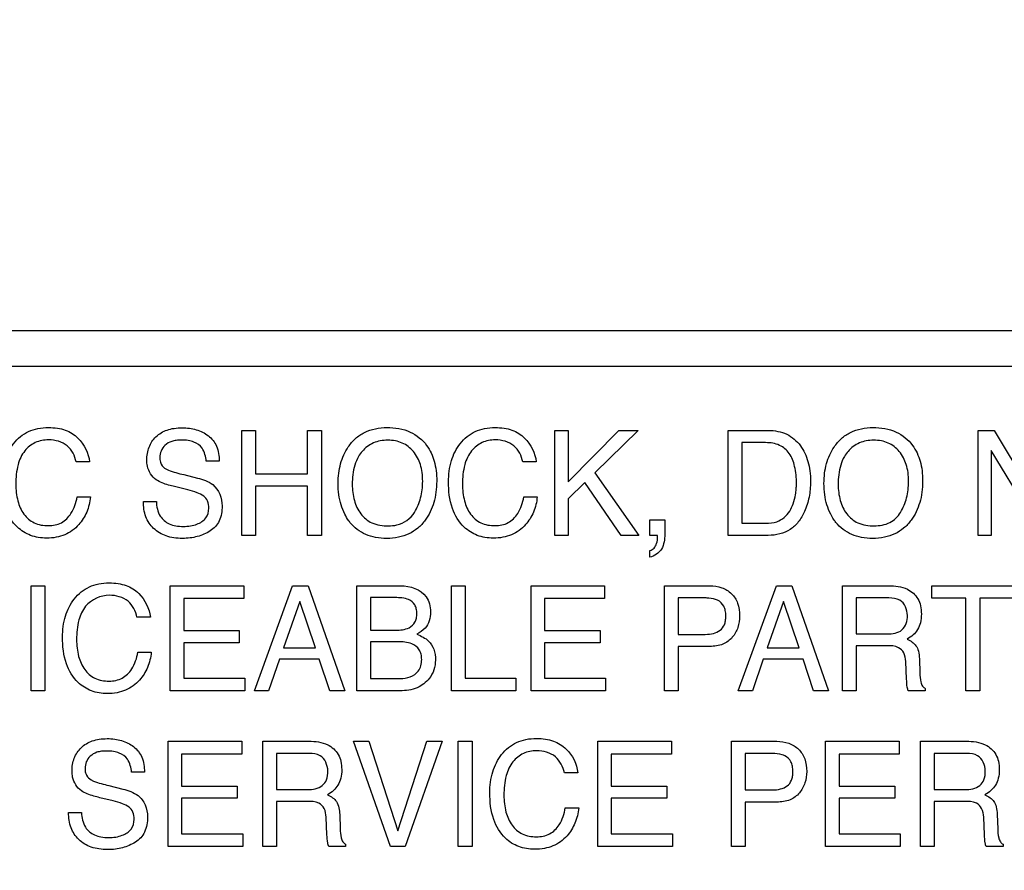
# Model space of a CAD drawing. Units: millimetres. Extents: x 0 to 2700, y 0 to 2000.
# Drawn here: x 1698 to 1718, y 751 to 767 of the extents above; entities that cross this region are included whole.
import ezdxf

# ---------------------------------------------------------------- set-up
doc = ezdxf.new("R2010")
doc.units = ezdxf.units.MM
doc.header["$LTSCALE"] = 148.5
doc.header["$PDMODE"] = 33
doc.header["$PDSIZE"] = 1
doc.layers.get('0').update_dxf_attribs({"linetype": 'CONTINUOUS'})
doc.layers.get('Defpoints').update_dxf_attribs({"linetype": 'CONTINUOUS'})
doc.layers.add('7_ALL_FEATURES', color=7, linetype='CONTINUOUS')
doc.layers.add('DEF_DRAFT_DIM', color=7, linetype='CONTINUOUS')
doc.styles.get("Standard").update_dxf_attribs({"font": 'txt', "width": 0.8})
doc.dimstyles.new('DIMSTYLE_5', dxfattribs={"dimtxt": 7, "dimasz": 3, "dimexe": 0.7, "dimexo": 0, "dimgap": 1.75, "dimtad": 1, "dimdsep": 46, "dimtxsty": 'Standard', "dimblk": 'OPEN', "dimblk1": 'OPEN', "dimblk2": 'OPEN', "dimcen": 0.09, "dimadec": 0, "dimazin": 0, "dimtp": 0.5, "dimtm": 0.5, "dimtfac": 1, "dimtofl": 0, "dimtmove": 0, "dimatfit": 3, "dimldrblk": 'OPEN', "dimfxl": 1, "dimtolj": 1, "dimarcsym": 0})

# ---------------------------------------------------------------- blocks, each defined once
blk = doc.blocks.new('_OPEN')
at = {"color": 0, "linetype": 'ByBlock'}
for p, q in [((0, 0), (-1, 0.1167)), ((-1, -0.1167), (0, 0)), ((-1, 0), (0, 0))]:
    blk.add_line(p, q, dxfattribs=at)
blk = doc.blocks.new('*D22')
at = {"layer": 'DEF_DRAFT_DIM', "color": 0, "linetype": 'Continuous', "lineweight": -2}
for p, q in [((1961.644, 961.208), (1545.375, 961.208)), ((1546.075, 958.208), (1546.075, 764.208)), ((1961.644, 761.208), (1545.375, 761.208))]:
    blk.add_line(p, q, dxfattribs=at)
at = {"layer": 'Defpoints', "color": 0}
for p in [(1961.644, 961.208), (1546.075, 761.208), (1961.644, 761.208)]:
    blk.add_point(p, dxfattribs=at)
at = {"layer": 'DEF_DRAFT_DIM', "color": 0, "lineweight": -2, "xscale": 3, "yscale": 3, "zscale": 3}
for p, rotation in [((1546.075, 961.208), 90), ((1546.075, 761.208), 270)]:
    blk.add_blockref('_OPEN', p, dxfattribs=dict(at, rotation=rotation))
at = {"layer": 'DEF_DRAFT_DIM', "color": 0, "insert": (1519.325, 861.208), "char_height": 25, "attachment_point": 2, "rotation": 90}
blk.add_mtext('\\A1;200', dxfattribs=at)
blk = doc.blocks.new('*D43')
at = {"layer": 'DEF_DRAFT_DIM', "color": 0, "linetype": 'Continuous', "lineweight": -2}
for p, q in [((1961.684, 761.208), (1543.977, 761.208)), ((1544.677, 758.208), (1544.677, 570.508)), ((1583.884, 567.508), (1543.977, 567.508))]:
    blk.add_line(p, q, dxfattribs=at)
at = {"layer": 'Defpoints', "color": 0}
for p in [(1961.684, 761.208), (1544.677, 567.508), (1583.884, 567.508)]:
    blk.add_point(p, dxfattribs=at)
at = {"layer": 'DEF_DRAFT_DIM', "color": 0, "lineweight": -2, "xscale": 3, "yscale": 3, "zscale": 3}
for p, rotation in [((1544.677, 761.208), 90), ((1544.677, 567.508), 270)]:
    blk.add_blockref('_OPEN', p, dxfattribs=dict(at, rotation=rotation))
at = {"layer": 'DEF_DRAFT_DIM', "color": 0, "insert": (1517.927, 665.058), "char_height": 25, "attachment_point": 2, "rotation": 90}
blk.add_mtext('\\A1;193.7', dxfattribs=at)

msp = doc.modelspace()

# ---------------------------------------------------------------- linework, layer by layer
at = {"layer": '7_ALL_FEATURES', "color": 7, "linetype": 'Continuous'}
msp.add_line((1740.684, 760.508), (1652.684, 760.508), dxfattribs=at)
at = {"layer": '7_ALL_FEATURES', "color": 40, "linetype": 'Continuous'}
for p, q in [((1702.844, 757.188), (1702.844, 759.251)), ((1702.844, 759.251), (1703.115, 759.251)), ((1703.115, 759.251), (1703.115, 758.399)), ((1704.137, 758.399), (1704.137, 759.251)), ((1704.137, 759.251), (1704.409, 759.251)), ((1704.409, 759.251), (1704.409, 757.188)), ((1708.996, 757.188), (1708.996, 759.251)), ((1708.996, 759.251), (1709.259, 759.251)), ((1709.259, 759.251), (1709.259, 758.242)), ((1709.259, 758.242), (1710.252, 759.251)), ((1710.63, 759.251), (1709.78, 758.419)), ((1710.252, 759.251), (1710.63, 759.251)), ((1712.397, 757.188), (1712.397, 759.251)), ((1712.397, 759.251), (1713.192, 759.251)), ((1717.312, 757.188), (1717.312, 759.251)), ((1717.312, 759.251), (1717.63, 759.251)), ((1717.63, 759.251), (1718.621, 757.585)), ((1712.668, 759.011), (1712.668, 757.427)), ((1713.137, 759.011), (1712.668, 759.011)), ((1718.575, 757.188), (1717.57, 758.854)), ((1717.57, 758.854), (1717.57, 757.188)), ((1699.851, 758.632), (1699.589, 758.632)), ((1702.398, 758.647), (1702.145, 758.647)), ((1708.629, 758.632), (1708.367, 758.632)), ((1701.701, 758.382), (1701.971, 758.316)), ((1703.115, 758.399), (1704.137, 758.399)), ((1709.78, 758.419), (1710.647, 757.188)), ((1701.783, 758.083), (1701.522, 758.147)), ((1703.115, 758.153), (1703.115, 757.188)), ((1704.137, 758.153), (1703.115, 758.153)), ((1704.137, 757.188), (1704.137, 758.153)), ((1709.582, 758.226), (1709.259, 757.907)), ((1710.295, 757.188), (1709.582, 758.226)), ((1699.608, 757.945), (1699.87, 757.945)), ((1700.91, 757.854), (1701.164, 757.854)), ((1708.386, 757.945), (1708.648, 757.945)), ((1709.259, 757.907), (1709.259, 757.188)), ((1710.863, 757.188), (1710.863, 757.494)), ((1710.863, 757.494), (1711.153, 757.494)), ((1711.153, 757.494), (1711.153, 757.211)), ((1712.668, 757.427), (1713.139, 757.427)), ((1703.115, 757.188), (1702.844, 757.188)), ((1704.409, 757.188), (1704.137, 757.188)), ((1709.259, 757.188), (1708.996, 757.188)), ((1710.647, 757.188), (1710.295, 757.188)), ((1711.011, 757.188), (1710.863, 757.188)), ((1711.014, 757.154), (1711.014, 757.17)), ((1713.189, 757.188), (1712.397, 757.188)), ((1717.57, 757.188), (1717.312, 757.188)), ((1710.863, 756.761), (1710.863, 756.893)), ((1698.702, 754.134), (1698.702, 756.198)), ((1698.702, 756.198), (1698.974, 756.198)), ((1698.974, 756.198), (1698.974, 754.134)), ((1701.438, 754.133), (1701.438, 756.198)), ((1701.438, 756.198), (1702.882, 756.198)), ((1702.882, 756.198), (1702.882, 755.944)), ((1703.093, 754.133), (1703.842, 756.198)), ((1703.842, 756.198), (1704.147, 756.198)), ((1704.147, 756.198), (1704.869, 754.133)), ((1705.104, 754.133), (1705.104, 756.198)), ((1705.104, 756.198), (1705.964, 756.198)), ((1706.961, 754.133), (1706.961, 756.198)), ((1706.961, 756.198), (1707.23, 756.198)), ((1707.23, 756.198), (1707.23, 754.379)), ((1708.528, 754.133), (1708.528, 756.198)), ((1708.528, 756.198), (1709.971, 756.198)), ((1709.971, 756.198), (1709.971, 755.944)), ((1711.148, 754.133), (1711.148, 756.198)), ((1711.148, 756.198), (1712.037, 756.198)), ((1712.597, 754.133), (1713.347, 756.198)), ((1713.347, 756.198), (1713.652, 756.198)), ((1713.652, 756.198), (1714.374, 754.133)), ((1714.649, 754.133), (1714.649, 756.198)), ((1714.649, 756.198), (1715.553, 756.198)), ((1716.403, 755.952), (1716.403, 756.198)), ((1716.403, 756.198), (1718.016, 756.198)), ((1701.701, 755.944), (1701.701, 755.318)), ((1702.882, 755.944), (1701.701, 755.944)), ((1705.369, 755.964), (1705.369, 755.325)), ((1705.854, 755.964), (1705.369, 755.964)), ((1708.791, 755.944), (1708.791, 755.318)), ((1709.971, 755.944), (1708.791, 755.944)), ((1711.417, 755.957), (1711.417, 755.242)), ((1711.95, 755.957), (1711.417, 755.957)), ((1714.917, 755.957), (1714.917, 755.251)), ((1715.558, 755.957), (1714.917, 755.957)), ((1717.073, 755.952), (1716.403, 755.952)), ((1717.073, 754.133), (1717.073, 755.952)), ((1717.345, 755.952), (1717.345, 754.133)), ((1718.016, 755.952), (1717.345, 755.952)), ((1703.984, 755.89), (1703.664, 754.979)), ((1704.29, 754.979), (1703.984, 755.89)), ((1713.488, 755.89), (1713.169, 754.979)), ((1713.795, 754.979), (1713.488, 755.89)), ((1701.046, 755.578), (1700.783, 755.578)), ((1701.701, 755.318), (1702.792, 755.318)), ((1702.792, 755.318), (1702.792, 755.078)), ((1705.369, 755.325), (1705.864, 755.325)), ((1708.791, 755.318), (1709.882, 755.318)), ((1709.882, 755.318), (1709.882, 755.078)), ((1711.417, 755.242), (1711.95, 755.242)), ((1714.917, 755.251), (1715.524, 755.251)), ((1701.701, 755.078), (1701.701, 754.379)), ((1702.792, 755.078), (1701.701, 755.078)), ((1703.664, 754.979), (1704.29, 754.979)), ((1705.369, 755.098), (1705.369, 754.372)), ((1705.908, 755.098), (1705.369, 755.098)), ((1708.791, 755.078), (1708.791, 754.379)), ((1709.882, 755.078), (1708.791, 755.078)), ((1711.417, 755.006), (1711.417, 754.133)), ((1712.038, 755.006), (1711.417, 755.006)), ((1713.169, 754.979), (1713.795, 754.979)), ((1714.917, 755.019), (1714.917, 754.133)), ((1715.514, 755.019), (1714.917, 755.019)), ((1700.802, 754.891), (1701.065, 754.891)), ((1716.158, 754.759), (1716.167, 754.481)), ((1703.585, 754.751), (1703.37, 754.133)), ((1704.365, 754.751), (1703.585, 754.751)), ((1704.573, 754.133), (1704.365, 754.751)), ((1713.09, 754.751), (1712.876, 754.133)), ((1713.871, 754.751), (1713.09, 754.751)), ((1714.078, 754.133), (1713.871, 754.751)), ((1715.907, 754.364), (1715.89, 754.709)), ((1701.701, 754.379), (1702.903, 754.379)), ((1702.903, 754.379), (1702.903, 754.133)), ((1705.369, 754.372), (1705.955, 754.372)), ((1707.23, 754.379), (1708.227, 754.379)), ((1708.227, 754.379), (1708.227, 754.133)), ((1708.791, 754.379), (1709.991, 754.379)), ((1709.991, 754.379), (1709.991, 754.133)), ((1716.272, 754.179), (1716.272, 754.133)), ((1698.974, 754.134), (1698.702, 754.134)), ((1702.903, 754.133), (1701.438, 754.133)), ((1703.37, 754.133), (1703.093, 754.133)), ((1704.869, 754.133), (1704.573, 754.133)), ((1705.95, 754.133), (1705.104, 754.133)), ((1708.227, 754.133), (1706.961, 754.133)), ((1709.991, 754.133), (1708.528, 754.133)), ((1711.417, 754.133), (1711.148, 754.133)), ((1712.876, 754.133), (1712.597, 754.133)), ((1714.374, 754.133), (1714.078, 754.133)), ((1714.917, 754.133), (1714.649, 754.133)), ((1716.272, 754.133), (1715.94, 754.133)), ((1717.345, 754.133), (1717.073, 754.133)), ((1701.396, 751.07), (1701.396, 753.14)), ((1701.396, 753.14), (1702.843, 753.14)), ((1702.843, 753.14), (1702.843, 752.886)), ((1703.256, 751.07), (1703.256, 753.14)), ((1703.256, 753.14), (1704.161, 753.14)), ((1705.765, 751.07), (1705.04, 753.14)), ((1705.04, 753.14), (1705.339, 753.14)), ((1705.339, 753.14), (1705.911, 751.378)), ((1705.911, 751.378), (1706.477, 753.14)), ((1706.779, 753.14), (1706.052, 751.07)), ((1706.477, 753.14), (1706.779, 753.14)), ((1707.095, 751.071), (1707.095, 753.14)), ((1707.095, 753.14), (1707.368, 753.14)), ((1707.368, 753.14), (1707.368, 751.071)), ((1709.837, 751.07), (1709.837, 753.14)), ((1709.837, 753.14), (1711.284, 753.14)), ((1711.284, 753.14), (1711.284, 752.886)), ((1712.463, 751.07), (1712.463, 753.14)), ((1712.463, 753.14), (1713.355, 753.14)), ((1714.316, 751.07), (1714.316, 753.14)), ((1714.316, 753.14), (1715.763, 753.14)), ((1715.763, 753.14), (1715.763, 752.886)), ((1716.177, 751.07), (1716.177, 753.14)), ((1716.177, 753.14), (1717.082, 753.14)), ((1701.66, 752.886), (1701.66, 752.258)), ((1702.843, 752.886), (1701.66, 752.886)), ((1703.526, 752.899), (1703.526, 752.191)), ((1704.167, 752.899), (1703.526, 752.899)), ((1710.101, 752.886), (1710.101, 752.258)), ((1711.284, 752.886), (1710.101, 752.886)), ((1712.733, 752.899), (1712.733, 752.182)), ((1713.266, 752.899), (1712.733, 752.899)), ((1714.58, 752.886), (1714.58, 752.258)), ((1715.763, 752.886), (1714.58, 752.886)), ((1716.446, 752.899), (1716.446, 752.191)), ((1717.087, 752.899), (1716.446, 752.899)), ((1700.93, 752.532), (1700.677, 752.532)), ((1709.445, 752.518), (1709.183, 752.518)), ((1700.232, 752.268), (1700.503, 752.201)), ((1701.66, 752.258), (1702.753, 752.258)), ((1702.753, 752.258), (1702.753, 752.019)), ((1710.101, 752.258), (1711.195, 752.258)), ((1711.195, 752.258), (1711.195, 752.019)), ((1714.58, 752.258), (1715.673, 752.258)), ((1715.673, 752.258), (1715.673, 752.019)), ((1703.526, 752.191), (1704.133, 752.191)), ((1712.733, 752.182), (1713.266, 752.182)), ((1716.446, 752.191), (1717.054, 752.191)), ((1700.314, 751.968), (1700.053, 752.031)), ((1701.66, 752.019), (1701.66, 751.317)), ((1702.753, 752.019), (1701.66, 752.019)), ((1703.526, 751.958), (1703.526, 751.07)), ((1704.123, 751.958), (1703.526, 751.958)), ((1710.101, 752.019), (1710.101, 751.317)), ((1711.195, 752.019), (1710.101, 752.019)), ((1712.733, 751.945), (1712.733, 751.07)), ((1713.356, 751.945), (1712.733, 751.945)), ((1714.58, 752.019), (1714.58, 751.317)), ((1715.673, 752.019), (1714.58, 752.019)), ((1716.446, 751.958), (1716.446, 751.07)), ((1717.043, 751.958), (1716.446, 751.958)), ((1699.439, 751.739), (1699.693, 751.739)), ((1704.767, 751.698), (1704.777, 751.42)), ((1709.2, 751.83), (1709.463, 751.83)), ((1717.688, 751.698), (1717.697, 751.42)), ((1704.516, 751.303), (1704.501, 751.648)), ((1717.437, 751.303), (1717.421, 751.648)), ((1701.66, 751.317), (1702.863, 751.317)), ((1702.863, 751.317), (1702.863, 751.07)), ((1710.101, 751.317), (1711.304, 751.317)), ((1711.304, 751.317), (1711.304, 751.07)), ((1714.58, 751.317), (1715.783, 751.317)), ((1715.783, 751.317), (1715.783, 751.07)), ((1704.882, 751.118), (1704.882, 751.07)), ((1717.802, 751.118), (1717.802, 751.07)), ((1702.863, 751.07), (1701.396, 751.07)), ((1703.526, 751.07), (1703.256, 751.07)), ((1704.882, 751.07), (1704.551, 751.07)), ((1706.052, 751.07), (1705.765, 751.07)), ((1707.368, 751.071), (1707.095, 751.071)), ((1711.304, 751.07), (1709.837, 751.07)), ((1712.733, 751.07), (1712.463, 751.07)), ((1715.783, 751.07), (1714.316, 751.07)), ((1716.446, 751.07), (1716.177, 751.07)), ((1717.802, 751.07), (1717.471, 751.07))]:
    msp.add_line(p, q, dxfattribs=at)
msp.add_arc((1710.907, 757.158), 0.108, 6.496, 15.9056, dxfattribs=at)
for points, knots in [([(1698.127, 758.241), (1698.127, 758.381), (1698.157, 758.649), (1698.309, 758.951), (1698.486, 759.134), (1698.651, 759.237), (1698.84, 759.297), (1699.033, 759.313), (1699.215, 759.301), (1699.419, 759.252), (1699.553, 759.171), (1699.622, 759.102)], [0, 0, 0, 0, 0.190104, 0.36009, 0.448337, 0.533657, 0.621059, 0.715226, 0.795285, 0.867739, 1, 1, 1, 1]), ([(1700.977, 758.669), (1700.977, 758.755), (1701.003, 758.925), (1701.146, 759.143), (1701.336, 759.256), (1701.517, 759.297), (1701.665, 759.307), (1701.812, 759.298), (1701.949, 759.268), (1702.074, 759.219), (1702.226, 759.131), (1702.375, 758.94), (1702.398, 758.748), (1702.398, 758.647)], [0, 0, 0, 0, 0.118881, 0.231726, 0.350005, 0.415378, 0.487637, 0.555426, 0.619198, 0.680567, 0.741267, 0.860807, 1, 1, 1, 1]), ([(1704.945, 757.474), (1704.915, 757.515), (1704.856, 757.616), (1704.787, 757.788), (1704.744, 757.993), (1704.731, 758.203), (1704.743, 758.408), (1704.78, 758.596), (1704.843, 758.77), (1704.937, 758.941), (1705.07, 759.098), (1705.316, 759.267), (1705.545, 759.308), (1705.695, 759.308)], [0, 0, 0, 0, 0.063246, 0.144235, 0.229705, 0.321759, 0.405271, 0.484044, 0.559605, 0.63371, 0.725185, 0.812897, 1, 1, 1, 1]), ([(1705.695, 759.308), (1705.851, 759.308), (1706.153, 759.266), (1706.394, 759.069), (1706.475, 758.957)], [0, 0, 0, 0, 0.528968, 1, 1, 1, 1]), ([(1706.905, 758.241), (1706.905, 758.381), (1706.935, 758.649), (1707.087, 758.951), (1707.264, 759.134), (1707.428, 759.237), (1707.617, 759.297), (1707.81, 759.313), (1707.992, 759.301), (1708.197, 759.252), (1708.331, 759.171), (1708.4, 759.102)], [0, 0, 0, 0, 0.190099, 0.359987, 0.448214, 0.533499, 0.620889, 0.715116, 0.795064, 0.867581, 1, 1, 1, 1]), ([(1713.192, 759.251), (1713.314, 759.251), (1713.56, 759.208), (1713.794, 759.006), (1713.912, 758.804), (1713.974, 758.637), (1714.011, 758.45), (1714.022, 758.266), (1714.014, 758.093), (1713.985, 757.892), (1713.916, 757.671), (1713.792, 757.451), (1713.57, 757.241), (1713.338, 757.188), (1713.189, 757.188)], [0, 0, 0, 0, 0.123512, 0.242079, 0.299292, 0.358728, 0.422071, 0.49077, 0.544854, 0.596846, 0.696283, 0.77678, 0.8498, 1, 1, 1, 1]), ([(1714.472, 757.505), (1714.451, 757.537), (1714.4, 757.627), (1714.335, 757.788), (1714.292, 757.993), (1714.279, 758.203), (1714.291, 758.408), (1714.328, 758.597), (1714.391, 758.77), (1714.486, 758.94), (1714.618, 759.098), (1714.864, 759.267), (1715.093, 759.308), (1715.244, 759.308)], [0, 0, 0, 0, 0.048287, 0.130611, 0.217453, 0.310968, 0.395806, 0.475847, 0.552668, 0.628081, 0.720817, 0.80986, 1, 1, 1, 1]), ([(1715.244, 759.308), (1715.399, 759.308), (1715.702, 759.266), (1715.943, 759.069), (1716.024, 758.957)], [0, 0, 0, 0, 0.52835, 1, 1, 1, 1]), ([(1699.047, 759.065), (1698.958, 759.065), (1698.778, 759.033), (1698.553, 758.853), (1698.42, 758.555), (1698.403, 758.322), (1698.403, 758.193)], [0, 0, 0, 0, 0.219016, 0.4329, 0.681413, 1, 1, 1, 1]), ([(1699.589, 758.632), (1699.563, 758.75), (1699.446, 758.999), (1699.175, 759.065), (1699.047, 759.065)], [0, 0, 0, 0, 0.484563, 1, 1, 1, 1]), ([(1702.145, 758.647), (1702.134, 758.736), (1702.099, 758.899), (1701.931, 759.02), (1701.787, 759.057), (1701.67, 759.065), (1701.56, 759.059), (1701.444, 759.036), (1701.329, 758.971), (1701.249, 758.85), (1701.229, 758.748), (1701.232, 758.691), (1701.234, 758.679)], [0, 0, 0, 0, 0.195096, 0.341077, 0.424527, 0.519952, 0.597838, 0.665199, 0.777702, 0.876454, 0.972862, 1, 1, 1, 1]), ([(1706.238, 757.641), (1706.291, 757.73), (1706.352, 757.877), (1706.391, 758.086), (1706.401, 758.253), (1706.391, 758.42), (1706.347, 758.624), (1706.235, 758.845), (1706.042, 758.996), (1705.86, 759.05), (1705.713, 759.063), (1705.567, 759.051), (1705.385, 758.996), (1705.235, 758.884), (1705.157, 758.774), (1705.136, 758.738)], [0, 0, 0, 0, 0.123014, 0.186639, 0.253181, 0.322101, 0.385323, 0.501628, 0.610342, 0.666168, 0.726331, 0.784975, 0.840305, 0.950647, 1, 1, 1, 1]), ([(1707.824, 759.065), (1707.735, 759.065), (1707.556, 759.032), (1707.331, 758.853), (1707.197, 758.555), (1707.18, 758.322), (1707.18, 758.193)], [0, 0, 0, 0, 0.218309, 0.432316, 0.681236, 1, 1, 1, 1]), ([(1708.367, 758.632), (1708.34, 758.75), (1708.224, 758.999), (1707.952, 759.065), (1707.824, 759.065)], [0, 0, 0, 0, 0.484156, 1, 1, 1, 1]), ([(1715.786, 757.641), (1715.839, 757.73), (1715.9, 757.877), (1715.939, 758.086), (1715.949, 758.253), (1715.939, 758.42), (1715.895, 758.624), (1715.783, 758.846), (1715.59, 758.996), (1715.408, 759.051), (1715.261, 759.063), (1715.115, 759.051), (1714.934, 758.996), (1714.783, 758.884), (1714.706, 758.774), (1714.685, 758.738)], [0, 0, 0, 0, 0.123032, 0.186682, 0.253244, 0.322186, 0.385428, 0.501631, 0.610542, 0.666298, 0.726365, 0.785025, 0.840259, 0.95062, 1, 1, 1, 1]), ([(1706.475, 758.957), (1706.543, 758.864), (1706.619, 758.698), (1706.666, 758.455), (1706.677, 758.25), (1706.664, 758.039), (1706.623, 757.835), (1706.552, 757.649), (1706.447, 757.477), (1706.308, 757.324), (1706.127, 757.208), (1705.918, 757.141), (1705.695, 757.122), (1705.477, 757.139), (1705.279, 757.199), (1705.107, 757.3), (1705.001, 757.4), (1704.952, 757.463), (1704.945, 757.474)], [0, 0, 0, 0, 0.105609, 0.163178, 0.22551, 0.293256, 0.35624, 0.415974, 0.474225, 0.539895, 0.603307, 0.668663, 0.739825, 0.806464, 0.86795, 0.92744, 0.988347, 1, 1, 1, 1]), ([(1713.139, 757.427), (1713.213, 757.427), (1713.344, 757.437), (1713.507, 757.532), (1713.614, 757.659), (1713.685, 757.817), (1713.722, 757.964), (1713.738, 758.097), (1713.746, 758.284), (1713.723, 758.525), (1713.625, 758.804), (1713.411, 758.987), (1713.23, 759.011), (1713.137, 759.011)], [0, 0, 0, 0, 0.098411, 0.169454, 0.245625, 0.315454, 0.396918, 0.446972, 0.49316, 0.644792, 0.767386, 0.876032, 1, 1, 1, 1]), ([(1716.024, 758.957), (1716.091, 758.864), (1716.167, 758.697), (1716.215, 758.455), (1716.226, 758.25), (1716.213, 758.039), (1716.171, 757.835), (1716.1, 757.649), (1715.996, 757.477), (1715.856, 757.324), (1715.676, 757.208), (1715.466, 757.141), (1715.243, 757.122), (1715.025, 757.139), (1714.828, 757.199), (1714.655, 757.3), (1714.54, 757.409), (1714.486, 757.484), (1714.472, 757.505)], [0, 0, 0, 0, 0.104321, 0.161257, 0.222883, 0.28986, 0.352147, 0.411239, 0.468851, 0.533752, 0.596465, 0.661103, 0.731425, 0.797242, 0.857986, 0.916762, 0.97693, 1, 1, 1, 1]), ([(1701.161, 758.282), (1701.075, 758.343), (1700.987, 758.483), (1700.977, 758.629), (1700.977, 758.669)], [0, 0, 0, 0, 0.723311, 1, 1, 1, 1]), ([(1701.234, 758.679), (1701.237, 758.646), (1701.257, 758.572), (1701.314, 758.516), (1701.351, 758.494)], [0, 0, 0, 0, 0.435075, 1, 1, 1, 1]), ([(1705.136, 758.738), (1705.105, 758.685), (1705.03, 758.509), (1705.014, 758.317), (1705.014, 758.19)], [0, 0, 0, 0, 0.329063, 1, 1, 1, 1]), ([(1714.685, 758.738), (1714.654, 758.685), (1714.579, 758.509), (1714.562, 758.317), (1714.562, 758.19)], [0, 0, 0, 0, 0.329104, 1, 1, 1, 1]), ([(1701.351, 758.494), (1701.367, 758.485), (1701.48, 758.437), (1701.6, 758.407), (1701.701, 758.382)], [0, 0, 0, 0, 0.152609, 1, 1, 1, 1]), ([(1699.87, 757.945), (1699.859, 757.843), (1699.813, 757.645), (1699.644, 757.375), (1699.42, 757.208), (1699.193, 757.143), (1699.016, 757.129), (1698.846, 757.142), (1698.643, 757.196), (1698.382, 757.359), (1698.159, 757.739), (1698.127, 758.065), (1698.127, 758.241)], [0, 0, 0, 0, 0.106668, 0.207308, 0.324768, 0.385368, 0.450678, 0.507588, 0.561511, 0.667675, 0.817207, 1, 1, 1, 1]), ([(1701.522, 758.147), (1701.483, 758.156), (1701.359, 758.189), (1701.233, 758.231), (1701.161, 758.282)], [0, 0, 0, 0, 0.316815, 1, 1, 1, 1]), ([(1701.971, 758.316), (1702.078, 758.29), (1702.342, 758.207), (1702.456, 757.919), (1702.456, 757.766)], [0, 0, 0, 0, 0.417467, 1, 1, 1, 1]), ([(1708.648, 757.945), (1708.638, 757.843), (1708.591, 757.645), (1708.423, 757.374), (1708.199, 757.209), (1707.971, 757.143), (1707.794, 757.129), (1707.624, 757.142), (1707.47, 757.183), (1707.331, 757.253), (1707.134, 757.404), (1706.936, 757.739), (1706.905, 758.065), (1706.905, 758.241)], [0, 0, 0, 0, 0.106579, 0.206996, 0.324631, 0.385123, 0.45033, 0.50748, 0.561421, 0.614211, 0.668004, 0.817374, 1, 1, 1, 1]), ([(1698.403, 758.193), (1698.403, 758.083), (1698.423, 757.876), (1698.541, 757.601), (1698.758, 757.408), (1698.947, 757.379), (1699.041, 757.379)], [0, 0, 0, 0, 0.284401, 0.530114, 0.755604, 1, 1, 1, 1]), ([(1702.194, 757.721), (1702.194, 757.769), (1702.184, 757.862), (1702.096, 757.975), (1701.952, 758.035), (1701.846, 758.068), (1701.783, 758.083)], [0, 0, 0, 0, 0.242287, 0.44316, 0.680714, 1, 1, 1, 1]), ([(1705.014, 758.19), (1705.014, 758.084), (1705.038, 757.88), (1705.16, 757.602), (1705.403, 757.401), (1705.614, 757.376), (1705.723, 757.376)], [0, 0, 0, 0, 0.261332, 0.499438, 0.730581, 1, 1, 1, 1]), ([(1707.18, 758.193), (1707.18, 758.083), (1707.201, 757.876), (1707.318, 757.601), (1707.535, 757.408), (1707.724, 757.379), (1707.818, 757.379)], [0, 0, 0, 0, 0.284505, 0.530248, 0.755781, 1, 1, 1, 1]), ([(1714.562, 758.19), (1714.562, 758.084), (1714.586, 757.88), (1714.709, 757.602), (1714.951, 757.401), (1715.162, 757.376), (1715.271, 757.376)], [0, 0, 0, 0, 0.26147, 0.499951, 0.73078, 1, 1, 1, 1]), ([(1699.041, 757.379), (1699.129, 757.379), (1699.31, 757.413), (1699.524, 757.631), (1699.585, 757.831), (1699.608, 757.945)], [0, 0, 0, 0, 0.301586, 0.599508, 1, 1, 1, 1]), ([(1702.456, 757.766), (1702.456, 757.666), (1702.435, 757.517), (1702.33, 757.356), (1702.223, 757.271), (1702.101, 757.208), (1701.968, 757.161), (1701.826, 757.134), (1701.67, 757.125), (1701.511, 757.135), (1701.311, 757.181), (1701.099, 757.307), (1700.933, 757.555), (1700.909, 757.753), (1700.91, 757.854)], [0, 0, 0, 0, 0.129002, 0.185876, 0.243372, 0.302479, 0.362224, 0.423907, 0.488714, 0.562153, 0.628969, 0.751545, 0.869828, 1, 1, 1, 1]), ([(1701.164, 757.854), (1701.168, 757.755), (1701.202, 757.57), (1701.383, 757.418), (1701.55, 757.371), (1701.692, 757.36), (1701.833, 757.371), (1701.989, 757.411), (1702.155, 757.509), (1702.194, 757.654), (1702.194, 757.721)], [0, 0, 0, 0, 0.1975, 0.354657, 0.442627, 0.543479, 0.637435, 0.725248, 0.866863, 1, 1, 1, 1]), ([(1707.818, 757.379), (1707.907, 757.379), (1708.088, 757.413), (1708.303, 757.631), (1708.363, 757.831), (1708.386, 757.945)], [0, 0, 0, 0, 0.302965, 0.600173, 1, 1, 1, 1]), ([(1705.723, 757.376), (1705.779, 757.376), (1705.977, 757.39), (1706.165, 757.519), (1706.238, 757.641)], [0, 0, 0, 0, 0.278896, 1, 1, 1, 1]), ([(1715.271, 757.376), (1715.376, 757.376), (1715.584, 757.409), (1715.737, 757.559), (1715.786, 757.641)], [0, 0, 0, 0, 0.521606, 1, 1, 1, 1]), ([(1711.153, 757.211), (1711.153, 757.111), (1711.133, 756.906), (1710.953, 756.778), (1710.863, 756.761)], [0, 0, 0, 0, 0.522652, 1, 1, 1, 1]), ([(1710.863, 756.893), (1710.893, 756.898), (1710.956, 756.933), (1711.002, 757.035), (1711.014, 757.112), (1711.014, 757.154)], [0, 0, 0, 0, 0.280044, 0.614368, 1, 1, 1, 1]), ([(1699.321, 755.186), (1699.321, 755.326), (1699.351, 755.594), (1699.503, 755.897), (1699.681, 756.08), (1699.845, 756.182), (1700.035, 756.242), (1700.227, 756.258), (1700.409, 756.246), (1700.614, 756.197), (1700.748, 756.116), (1700.817, 756.047)], [0, 0, 0, 0, 0.189922, 0.360335, 0.448672, 0.533858, 0.621144, 0.71544, 0.795268, 0.867717, 1, 1, 1, 1]), ([(1705.964, 756.198), (1706.146, 756.198), (1706.418, 756.109), (1706.538, 755.842), (1706.559, 755.679), (1706.537, 755.51), (1706.447, 755.346), (1706.344, 755.276), (1706.285, 755.244)], [0, 0, 0, 0, 0.389894, 0.49847, 0.6116, 0.740195, 0.856845, 1, 1, 1, 1]), ([(1712.037, 756.198), (1712.118, 756.198), (1712.275, 756.177), (1712.477, 756.054), (1712.606, 755.851), (1712.626, 755.689), (1712.626, 755.605)], [0, 0, 0, 0, 0.258045, 0.493458, 0.730443, 1, 1, 1, 1]), ([(1715.553, 756.198), (1715.678, 756.198), (1715.905, 756.174), (1716.12, 755.987), (1716.187, 755.799), (1716.201, 755.639), (1716.187, 755.478), (1716.131, 755.335), (1716.037, 755.224), (1715.958, 755.17), (1715.915, 755.147)], [0, 0, 0, 0, 0.240422, 0.418529, 0.511526, 0.617023, 0.725466, 0.818611, 0.907264, 1, 1, 1, 1]), ([(1700.241, 756.01), (1700.07, 756.01), (1699.779, 755.879), (1699.615, 755.5), (1699.597, 755.268), (1699.597, 755.139)], [0, 0, 0, 0, 0.426357, 0.67728, 1, 1, 1, 1]), ([(1700.783, 755.578), (1700.757, 755.695), (1700.642, 755.945), (1700.37, 756.01), (1700.241, 756.01)], [0, 0, 0, 0, 0.483475, 1, 1, 1, 1]), ([(1705.864, 755.325), (1705.954, 755.325), (1706.106, 755.333), (1706.24, 755.456), (1706.277, 755.562), (1706.285, 755.652), (1706.277, 755.742), (1706.238, 755.848), (1706.094, 755.962), (1705.944, 755.964), (1705.854, 755.964)], [0, 0, 0, 0, 0.225072, 0.354748, 0.422743, 0.499503, 0.577086, 0.645185, 0.776476, 1, 1, 1, 1]), ([(1712.193, 755.914), (1712.14, 755.939), (1712.057, 755.954), (1711.974, 755.957), (1711.95, 755.957)], [0, 0, 0, 0, 0.704668, 1, 1, 1, 1]), ([(1715.923, 755.614), (1715.923, 755.726), (1715.832, 755.943), (1715.631, 755.957), (1715.558, 755.957)], [0, 0, 0, 0, 0.607066, 1, 1, 1, 1]), ([(1711.95, 755.242), (1712.005, 755.242), (1712.107, 755.253), (1712.248, 755.311), (1712.325, 755.412), (1712.351, 755.514), (1712.357, 755.608), (1712.349, 755.705), (1712.311, 755.822), (1712.243, 755.888), (1712.193, 755.914)], [0, 0, 0, 0, 0.166379, 0.31018, 0.451341, 0.533352, 0.62854, 0.735301, 0.828388, 1, 1, 1, 1]), ([(1712.626, 755.605), (1712.626, 755.529), (1712.603, 755.377), (1712.494, 755.173), (1712.295, 755.025), (1712.126, 755.006), (1712.038, 755.006)], [0, 0, 0, 0, 0.242551, 0.478378, 0.719997, 1, 1, 1, 1]), ([(1715.524, 755.251), (1715.624, 755.251), (1715.857, 755.278), (1715.923, 755.512), (1715.923, 755.614)], [0, 0, 0, 0, 0.498504, 1, 1, 1, 1]), ([(1701.065, 754.891), (1701.054, 754.788), (1701.007, 754.59), (1700.868, 754.367), (1700.712, 754.223), (1700.56, 754.138), (1700.388, 754.088), (1700.211, 754.073), (1700.041, 754.086), (1699.887, 754.127), (1699.748, 754.197), (1699.55, 754.348), (1699.352, 754.684), (1699.321, 755.01), (1699.321, 755.186)], [0, 0, 0, 0, 0.106497, 0.20721, 0.266715, 0.325146, 0.385558, 0.450739, 0.507694, 0.56155, 0.614308, 0.668042, 0.817393, 1, 1, 1, 1]), ([(1706.285, 755.244), (1706.367, 755.211), (1706.51, 755.142), (1706.631, 754.944), (1706.657, 754.743), (1706.628, 754.542), (1706.519, 754.337), (1706.287, 754.159), (1706.066, 754.133), (1705.95, 754.133)], [0, 0, 0, 0, 0.15674, 0.268028, 0.393875, 0.507458, 0.621436, 0.79585, 1, 1, 1, 1]), ([(1715.915, 755.147), (1715.951, 755.132), (1716.017, 755.098), (1716.1, 755.02), (1716.147, 754.901), (1716.155, 754.811), (1716.158, 754.759)], [0, 0, 0, 0, 0.239125, 0.447933, 0.681933, 1, 1, 1, 1]), ([(1699.597, 755.139), (1699.597, 755.028), (1699.618, 754.821), (1699.734, 754.545), (1699.952, 754.353), (1700.141, 754.324), (1700.236, 754.324)], [0, 0, 0, 0, 0.284327, 0.530143, 0.755179, 1, 1, 1, 1]), ([(1705.955, 754.372), (1706.084, 754.372), (1706.279, 754.431), (1706.368, 754.626), (1706.382, 754.741), (1706.371, 754.849), (1706.322, 754.971), (1706.161, 755.088), (1706.001, 755.098), (1705.908, 755.098)], [0, 0, 0, 0, 0.29918, 0.388751, 0.485246, 0.566336, 0.638637, 0.783995, 1, 1, 1, 1]), ([(1715.89, 754.709), (1715.887, 754.767), (1715.87, 754.876), (1715.732, 755.018), (1715.594, 755.019), (1715.514, 755.019)], [0, 0, 0, 0, 0.312279, 0.569749, 1, 1, 1, 1]), ([(1700.236, 754.324), (1700.324, 754.324), (1700.505, 754.357), (1700.719, 754.576), (1700.78, 754.776), (1700.802, 754.891)], [0, 0, 0, 0, 0.301244, 0.598216, 1, 1, 1, 1]), ([(1716.167, 754.481), (1716.169, 754.422), (1716.173, 754.334), (1716.21, 754.227), (1716.251, 754.189), (1716.272, 754.179)], [0, 0, 0, 0, 0.529293, 0.790931, 1, 1, 1, 1]), ([(1715.94, 754.133), (1715.931, 754.155), (1715.91, 754.231), (1715.909, 754.31), (1715.907, 754.364)], [0, 0, 0, 0, 0.303655, 1, 1, 1, 1]), ([(1699.507, 752.556), (1699.507, 752.641), (1699.533, 752.811), (1699.676, 753.03), (1699.867, 753.143), (1700.047, 753.185), (1700.196, 753.195), (1700.343, 753.186), (1700.48, 753.157), (1700.606, 753.106), (1700.758, 753.018), (1700.907, 752.826), (1700.93, 752.633), (1700.93, 752.532)], [0, 0, 0, 0, 0.118577, 0.23116, 0.349747, 0.415027, 0.487106, 0.554853, 0.618603, 0.680027, 0.740976, 0.860498, 1, 1, 1, 1]), ([(1704.161, 753.14), (1704.286, 753.14), (1704.514, 753.117), (1704.73, 752.929), (1704.797, 752.741), (1704.811, 752.58), (1704.798, 752.419), (1704.74, 752.276), (1704.647, 752.165), (1704.568, 752.11), (1704.525, 752.087)], [0, 0, 0, 0, 0.24015, 0.418442, 0.511305, 0.6166, 0.725497, 0.818278, 0.907288, 1, 1, 1, 1]), ([(1707.717, 752.126), (1707.717, 752.266), (1707.747, 752.535), (1707.9, 752.837), (1708.077, 753.022), (1708.242, 753.124), (1708.431, 753.184), (1708.624, 753.201), (1708.807, 753.188), (1709.012, 753.139), (1709.146, 753.057), (1709.215, 752.988)], [0, 0, 0, 0, 0.190074, 0.360484, 0.448505, 0.533615, 0.620938, 0.715224, 0.795405, 0.867933, 1, 1, 1, 1]), ([(1713.355, 753.14), (1713.436, 753.14), (1713.593, 753.118), (1713.795, 752.996), (1713.924, 752.792), (1713.944, 752.63), (1713.944, 752.546)], [0, 0, 0, 0, 0.2576, 0.49286, 0.730393, 1, 1, 1, 1]), ([(1717.082, 753.14), (1717.207, 753.14), (1717.434, 753.116), (1717.651, 752.93), (1717.718, 752.741), (1717.732, 752.58), (1717.718, 752.419), (1717.66, 752.276), (1717.567, 752.165), (1717.488, 752.11), (1717.445, 752.087)], [0, 0, 0, 0, 0.239571, 0.418159, 0.511128, 0.616465, 0.72542, 0.818385, 0.907351, 1, 1, 1, 1]), ([(1700.677, 752.532), (1700.666, 752.621), (1700.633, 752.786), (1700.463, 752.906), (1700.319, 752.943), (1700.2, 752.951), (1700.09, 752.945), (1699.974, 752.923), (1699.86, 752.857), (1699.779, 752.737), (1699.76, 752.634), (1699.763, 752.577), (1699.765, 752.565)], [0, 0, 0, 0, 0.195096, 0.341307, 0.424922, 0.521004, 0.598599, 0.665756, 0.777166, 0.876192, 0.972891, 1, 1, 1, 1]), ([(1704.533, 752.556), (1704.533, 752.668), (1704.441, 752.884), (1704.24, 752.899), (1704.167, 752.899)], [0, 0, 0, 0, 0.606739, 1, 1, 1, 1]), ([(1708.639, 752.952), (1708.549, 752.952), (1708.369, 752.92), (1708.144, 752.74), (1708.011, 752.441), (1707.994, 752.208), (1707.994, 752.078)], [0, 0, 0, 0, 0.21901, 0.432965, 0.681065, 1, 1, 1, 1]), ([(1709.183, 752.518), (1709.155, 752.636), (1709.039, 752.886), (1708.767, 752.952), (1708.639, 752.952)], [0, 0, 0, 0, 0.484913, 1, 1, 1, 1]), ([(1713.511, 752.855), (1713.495, 752.863), (1713.417, 752.892), (1713.332, 752.899), (1713.266, 752.899)], [0, 0, 0, 0, 0.208143, 1, 1, 1, 1]), ([(1713.266, 752.182), (1713.321, 752.182), (1713.424, 752.193), (1713.566, 752.251), (1713.643, 752.353), (1713.668, 752.455), (1713.675, 752.549), (1713.667, 752.646), (1713.629, 752.764), (1713.561, 752.829), (1713.511, 752.855)], [0, 0, 0, 0, 0.166847, 0.311423, 0.452335, 0.534348, 0.629405, 0.73579, 0.828552, 1, 1, 1, 1]), ([(1717.453, 752.556), (1717.453, 752.668), (1717.361, 752.884), (1717.16, 752.899), (1717.087, 752.899)], [0, 0, 0, 0, 0.60615, 1, 1, 1, 1]), ([(1699.69, 752.167), (1699.604, 752.228), (1699.517, 752.369), (1699.507, 752.515), (1699.507, 752.556)], [0, 0, 0, 0, 0.722414, 1, 1, 1, 1]), ([(1699.765, 752.565), (1699.768, 752.532), (1699.788, 752.458), (1699.845, 752.402), (1699.881, 752.38)], [0, 0, 0, 0, 0.435568, 1, 1, 1, 1]), ([(1704.133, 752.191), (1704.234, 752.191), (1704.398, 752.214), (1704.525, 752.389), (1704.533, 752.497), (1704.533, 752.556)], [0, 0, 0, 0, 0.490326, 0.713533, 1, 1, 1, 1]), ([(1713.944, 752.546), (1713.944, 752.47), (1713.921, 752.318), (1713.812, 752.113), (1713.613, 751.965), (1713.444, 751.945), (1713.356, 751.945)], [0, 0, 0, 0, 0.242398, 0.478774, 0.719729, 1, 1, 1, 1]), ([(1717.054, 752.191), (1717.154, 752.191), (1717.319, 752.213), (1717.445, 752.389), (1717.453, 752.497), (1717.453, 752.556)], [0, 0, 0, 0, 0.49062, 0.713383, 1, 1, 1, 1]), ([(1699.881, 752.38), (1699.897, 752.371), (1700.011, 752.322), (1700.131, 752.293), (1700.232, 752.268)], [0, 0, 0, 0, 0.152242, 1, 1, 1, 1]), ([(1700.053, 752.031), (1700.013, 752.04), (1699.889, 752.074), (1699.763, 752.117), (1699.69, 752.167)], [0, 0, 0, 0, 0.316581, 1, 1, 1, 1]), ([(1700.503, 752.201), (1700.609, 752.175), (1700.793, 752.114), (1700.966, 751.894), (1700.99, 751.732), (1700.99, 751.65)], [0, 0, 0, 0, 0.409398, 0.690843, 1, 1, 1, 1]), ([(1704.525, 752.087), (1704.561, 752.072), (1704.627, 752.037), (1704.749, 751.923), (1704.764, 751.787), (1704.767, 751.698)], [0, 0, 0, 0, 0.240333, 0.451045, 1, 1, 1, 1]), ([(1709.463, 751.83), (1709.453, 751.727), (1709.406, 751.528), (1709.267, 751.305), (1709.111, 751.16), (1708.958, 751.075), (1708.786, 751.026), (1708.608, 751.011), (1708.437, 751.024), (1708.233, 751.078), (1707.972, 751.241), (1707.748, 751.622), (1707.717, 751.949), (1707.717, 752.126)], [0, 0, 0, 0, 0.106623, 0.207438, 0.26683, 0.325302, 0.38588, 0.451256, 0.508196, 0.562106, 0.668084, 0.817388, 1, 1, 1, 1]), ([(1707.994, 752.078), (1707.994, 751.967), (1708.015, 751.76), (1708.132, 751.484), (1708.349, 751.291), (1708.538, 751.263), (1708.633, 751.263)], [0, 0, 0, 0, 0.284943, 0.531066, 0.755919, 1, 1, 1, 1]), ([(1717.445, 752.087), (1717.482, 752.072), (1717.547, 752.037), (1717.631, 751.96), (1717.677, 751.84), (1717.686, 751.75), (1717.688, 751.698)], [0, 0, 0, 0, 0.239467, 0.44901, 0.681828, 1, 1, 1, 1]), ([(1700.726, 751.604), (1700.726, 751.653), (1700.716, 751.746), (1700.628, 751.86), (1700.484, 751.919), (1700.377, 751.952), (1700.314, 751.968)], [0, 0, 0, 0, 0.242568, 0.442996, 0.680774, 1, 1, 1, 1]), ([(1704.501, 751.648), (1704.498, 751.706), (1704.481, 751.816), (1704.341, 751.959), (1704.202, 751.958), (1704.123, 751.958)], [0, 0, 0, 0, 0.311926, 0.571461, 1, 1, 1, 1]), ([(1717.421, 751.648), (1717.418, 751.706), (1717.401, 751.816), (1717.262, 751.958), (1717.123, 751.958), (1717.043, 751.958)], [0, 0, 0, 0, 0.312274, 0.57184, 1, 1, 1, 1]), ([(1700.99, 751.65), (1700.99, 751.549), (1700.968, 751.4), (1700.862, 751.239), (1700.755, 751.153), (1700.633, 751.09), (1700.5, 751.043), (1700.357, 751.016), (1700.201, 751.006), (1700.041, 751.017), (1699.842, 751.063), (1699.628, 751.189), (1699.463, 751.439), (1699.438, 751.637), (1699.439, 751.739)], [0, 0, 0, 0, 0.128725, 0.185671, 0.243264, 0.302301, 0.362051, 0.423708, 0.488394, 0.56179, 0.628624, 0.751013, 0.869603, 1, 1, 1, 1]), ([(1699.693, 751.739), (1699.698, 751.64), (1699.732, 751.453), (1699.914, 751.301), (1700.081, 751.254), (1700.223, 751.243), (1700.364, 751.253), (1700.52, 751.293), (1700.687, 751.392), (1700.726, 751.538), (1700.726, 751.604)], [0, 0, 0, 0, 0.198373, 0.355488, 0.443325, 0.54434, 0.637819, 0.725397, 0.867169, 1, 1, 1, 1]), ([(1708.633, 751.263), (1708.721, 751.263), (1708.903, 751.295), (1709.119, 751.514), (1709.179, 751.715), (1709.2, 751.83)], [0, 0, 0, 0, 0.302181, 0.599078, 1, 1, 1, 1]), ([(1704.551, 751.07), (1704.541, 751.092), (1704.521, 751.169), (1704.519, 751.249), (1704.516, 751.303)], [0, 0, 0, 0, 0.307468, 1, 1, 1, 1]), ([(1704.777, 751.42), (1704.779, 751.361), (1704.782, 751.272), (1704.821, 751.165), (1704.861, 751.127), (1704.882, 751.118)], [0, 0, 0, 0, 0.530635, 0.791226, 1, 1, 1, 1]), ([(1717.471, 751.07), (1717.461, 751.092), (1717.44, 751.169), (1717.439, 751.249), (1717.437, 751.303)], [0, 0, 0, 0, 0.307837, 1, 1, 1, 1]), ([(1717.697, 751.42), (1717.699, 751.361), (1717.703, 751.272), (1717.741, 751.165), (1717.781, 751.127), (1717.802, 751.118)], [0, 0, 0, 0, 0.531588, 0.792592, 1, 1, 1, 1])]:
    msp.add_open_spline(points, degree=3, knots=knots, dxfattribs=at)
for points in [[(1699.622, 759.102), (1699.746, 758.979), (1699.837, 758.806), (1699.851, 758.632)], [(1708.4, 759.102), (1708.523, 758.979), (1708.613, 758.805), (1708.629, 758.632)], [(1700.817, 756.047), (1700.94, 755.924), (1701.031, 755.751), (1701.046, 755.578)], [(1709.215, 752.988), (1709.339, 752.865), (1709.43, 752.692), (1709.445, 752.518)]]:
    msp.add_open_spline(points, degree=3, dxfattribs=at)

# ---------------------------------------------------------------- dimensions: what is measured, and where the dimension line sits
at = {"layer": 'DEF_DRAFT_DIM', "color": 7, "linetype": 'Continuous'}
for base, p1, p2, picture, middle in [((1546.075, 761.208), (1961.644, 961.208), (1961.644, 761.208), '*D22', (1546.075, 861.208)), ((1544.677, 567.508), (1961.684, 761.208), (1583.884, 567.508), '*D43', (1544.677, 665.058))]:
    dim = msp.add_linear_dim(base=base, p1=p1, p2=p2, angle=270, dimstyle='DIMSTYLE_5', override={"dimtxt": 25}, dxfattribs=at)
    dim.commit()
    dim.dimension.update_dxf_attribs({"geometry": picture, "text_midpoint": middle, "dimtype": 160})

doc.saveas('drawing.dxf')
